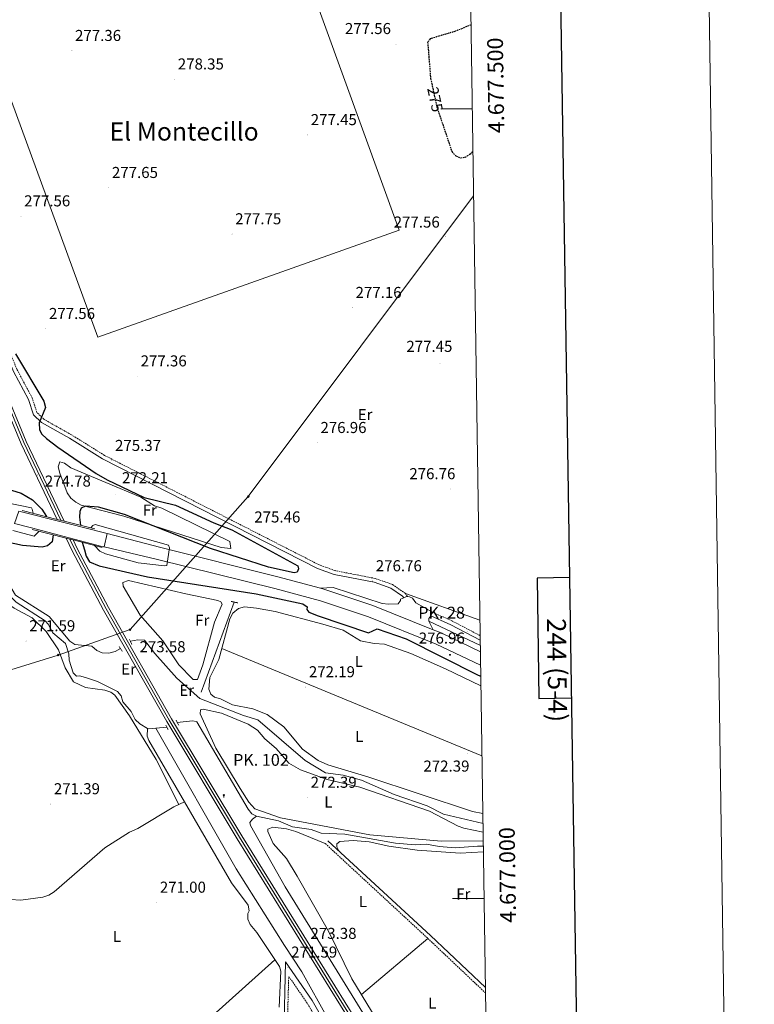
# Model space of a CAD drawing. Units: metres. Extents: x 600527 to 605025, y 4675554 to 4678589.
# Drawn here: x 604560 to 605025, y 4676933 to 4677556 of the extents above; entities that cross this region are included whole.
import ezdxf
from ezdxf.enums import TextEntityAlignment as Align

# ---------------------------------------------------------------- set-up
doc = ezdxf.new("R2010")
doc.units = ezdxf.units.M
doc.header["$MEASUREMENT"] = 0
doc.linetypes.add('TRAZOS', pattern=[0.75, 0.5, -0.25])
doc.linetypes.add('TRAZOSX2', pattern=[1.5, 1, -0.5])
for name, color, linetype, lineweight in [('Carátula', 7, 'Continuous', 5), ('Level 13', 5, 'Continuous', 0), ('Level 15', 1, 'Continuous', 0), ('Level 21', 19, 'Continuous', 0), ('Level 24', 5, 'Continuous', 0), ('Level 34', 2, 'Continuous', 0), ('Level 36', 19, 'Continuous', 40), ('Level 37', 92, 'Continuous', 0), ('Level 4', 36, 'Continuous', 30), ('Level 41', 19, 'Continuous', 0), ('Level 44', 19, 'Continuous', 0), ('Level 45', 19, 'Continuous', 0), ('Level 5', 36, 'Continuous', 0), ('Level 52', 19, 'Continuous', 0), ('Level 54', 13, 'Continuous', 0), ('Level 61', 19, 'Continuous', 0), ('Level 63', 7, 'Continuous', 0), ('Level 7', 1, 'Continuous', 0)]:
    doc.layers.add(name, color=color, linetype=linetype, lineweight=lineweight)
doc.styles.add('Arial', font='ARIAL.TTF', dxfattribs={"height": 0.2})

# ---------------------------------------------------------------- blocks, each defined once
blk = doc.blocks.new('5PATER')
at = {"layer": 'Carátula', "linetype": 'Continuous', "lineweight": 5}
h = blk.add_hatch(color=250, dxfattribs=at)
edge = h.paths.add_edge_path()
edge.add_ellipse((0, 0), major_axis=(-1.33, -1.34), ratio=0.999422, start_angle=0, end_angle=360)
blk = doc.blocks.new('5ROLEO')
at = {"layer": 'Carátula', "linetype": 'Continuous', "lineweight": 5}
for color, points in [(2, [(-0.2, -5.2), (-5.2, -0.1), (-0.2, 5), (0, 2.4), (-0.6, 2.3), (-1, 2.1), (-1.4, 1.8), (-1.7, 1.3), (-1.9, 0.6), (-1.9, -0.2), (-1.9, -0.8), (-1.8, -1.3), (-1.6, -1.7), (-1.4, -2.1), (-1.1, -2.4), (-0.8, -2.6), (-0.4, -2.7), (0, -2.7)]), (250, [(0, -2.7), (-0.4, -2.7), (-0.8, -2.6), (-1.1, -2.4), (-1.4, -2.1), (-1.6, -1.7), (-1.8, -1.3), (-1.9, -0.8), (-1.9, -0.2), (-1.9, 0.6), (-1.7, 1.3), (-1.4, 1.8), (-1, 2.1), (-0.6, 2.3), (0, 2.4), (0, 1.5), (-0.2, 1.5), (-0.5, 1.4), (-0.7, 1.3), (-0.8, 1.1), (-1, 0.9), (-1.1, 0.6), (-1.2, 0.2), (-1.2, -0.2), (-1.2, -0.6), (-1.1, -0.9), (-1, -1.2), (-0.8, -1.4), (-0.7, -1.6), (-0.5, -1.8), (-0.2, -1.8), (0, -1.9)]), (2, [(0, -1.9), (-0.2, -1.8), (-0.5, -1.8), (-0.7, -1.6), (-0.8, -1.4), (-1, -1.2), (-1.1, -0.9), (-1.2, -0.6), (-1.2, -0.2), (-1.2, 0.2), (-1.1, 0.6), (-1, 0.9), (-0.8, 1.1), (-0.7, 1.3), (-0.5, 1.4), (-0.2, 1.5), (0, 1.5), (0.3, 1.5), (0.5, 1.4), (0.7, 1.3), (0.9, 1.1), (1, 0.9), (1.1, 0.6), (1.1, 0.3), (1.2, -0.1), (1.2, -0.5), (1.1, -0.9), (1, -1.2), (0.8, -1.4), (0.7, -1.6), (0.5, -1.8), (0.3, -1.8)]), (2, [(-0.2, -5.2), (0, -2.7), (0.4, -2.7), (0.8, -2.6), (1.1, -2.4), (1.4, -2.1), (1.6, -1.7), (1.8, -1.3), (1.9, -0.7), (1.9, -0.2), (1.9, 0.4), (1.8, 0.9), (1.6, 1.4), (1.4, 1.7), (1.1, 2), (0.8, 2.2), (0.4, 2.3), (0, 2.4), (-0.2, 5), (4.9, -0.1)]), (250, [(0, -2.7), (0, -1.9), (0.3, -1.8), (0.5, -1.8), (0.7, -1.6), (0.8, -1.4), (1, -1.2), (1.1, -0.9), (1.2, -0.5), (1.2, -0.1), (1.1, 0.3), (1.1, 0.6), (1, 0.9), (0.9, 1.1), (0.7, 1.3), (0.5, 1.4), (0.3, 1.5), (0, 1.5), (0, 1.5), (0, 2.4), (0, 2.4), (0.4, 2.3), (0.8, 2.2), (1.1, 2), (1.4, 1.7), (1.6, 1.4), (1.8, 0.9), (1.9, 0.4), (1.9, -0.2), (1.9, -0.7), (1.8, -1.3), (1.6, -1.7), (1.4, -2.1), (1.1, -2.4), (0.8, -2.6), (0.4, -2.7)])]:
    blk.add_hatch(color=color, dxfattribs=at).paths.add_polyline_path(points)
at = {"layer": 'Carátula', "color": 250, "linetype": 'Continuous', "lineweight": 5, "flags": 128}
blk.add_lwpolyline([(-0.1, -5.2), (4.9, -0.1), (-0.1, 5), (-5.2, -0.1), (-0.1, -5.2)], dxfattribs=at)
blk = doc.blocks.new('5HITCA')
at = {"layer": 'Carátula', "linetype": 'Continuous', "lineweight": 5}
h = blk.add_hatch(color=1, dxfattribs=at)
edge = h.paths.add_edge_path()
edge.add_arc((0, 0), 3.1, 0.00109, 360.00109)
at = {"layer": 'Carátula', "color": 250, "linetype": 'Continuous', "lineweight": 5}
blk.add_circle((0, 0, 0), 3.1, dxfattribs=at)
blk = doc.blocks.new('5HITFE')
at = {"layer": 'Carátula', "linetype": 'Continuous', "lineweight": 5}
blk.add_hatch(color=2, dxfattribs=at).paths.add_polyline_path([(0, 9.5), (-4.8, 14.3), (0, 19), (0, 19.1), (4.7, 14.3)])
at = {"layer": 'Carátula', "color": 170, "linetype": 'Continuous', "lineweight": 5}
blk.add_line((0, 9.5), (-4.8, 14.3), dxfattribs=at)
at = {"layer": 'Carátula', "color": 250, "linetype": 'Continuous', "lineweight": 5}
blk.add_line((0, 9.5), (0, 0), dxfattribs=at)
at = {"layer": 'Carátula', "color": 250, "linetype": 'Continuous', "lineweight": 5, "flags": 128}
blk.add_lwpolyline([(0, 9.5), (4.7, 14.3), (0, 19.1), (0, 19), (-4.8, 14.3)], close=True, dxfattribs=at)

msp = doc.modelspace()

# ---------------------------------------------------------------- linework, layer by layer
at = {"layer": 'Level 13', "color": 5, "linetype": 'Continuous', "lineweight": 0, "ltscale": 0.5}
for points in [[(604522.14, 4677230.28, 272.94), (604529.2, 4677220.66, 272.74), (604540.6, 4677213.06, 272.74), (604553.58, 4677191.48, 272.64), (604557.72, 4677187.66, 272.64), (604575.93, 4677175.84, 272.58), (604577.97, 4677173.58, 272.54), (604580.77, 4677168.18, 272.54), (604588.85, 4677161.31, 272.54), (604591.09, 4677154.93, 272.54), (604591.29, 4677150.92, 272.54), (604593.8, 4677142.92, 272.54), (604595.78, 4677140.8, 272.64), (604597.73, 4677140.83, 272.64), (604601.63, 4677139.92, 272.64), (604609.18, 4677137.29, 272.64), (604621.8, 4677131.1, 272.74), (604624.18, 4677128.22, 272.74), (604625.21, 4677124.54, 272.74), (604630.35, 4677118.41, 272.84), (604632.97, 4677113.18, 272.94), (604635.89, 4677110.48, 272.93), (604640.87, 4677107.65, 272.04)], [(604524.4, 4677231.15, 273.14), (604535.04, 4677220.36, 273.14), (604540.54, 4677216.75, 273.14), (604546.08, 4677210.81, 273.14), (604557.25, 4677191.94, 273.03), (604578.48, 4677178.45, 273.24), (604591.55, 4677162.91, 273.24), (604594.82, 4677160.78, 273.24), (604605.6, 4677159.62, 273.24), (604608.76, 4677156.95, 273.14), (604612.17, 4677155.43, 273.14), (604616.37, 4677155.34, 273.14), (604620.24, 4677156.35, 273.14), (604623.64, 4677158.22, 273.03)], [(604674.69, 4677130.56, 272.24), (604695.71, 4677187.62, 272.04)], [(604853.14, 4677047.37, 273.11), (604828.16, 4677053.41, 272.94), (604817.77, 4677058.5, 272.94), (604796.88, 4677065.82, 272.94), (604776.15, 4677074.9, 272.92), (604764.58, 4677078.09, 272.84), (604753.51, 4677079.6, 272.88), (604740.51, 4677087.24, 272.82), (604710.56, 4677113.03, 272.84), (604701.62, 4677115.76, 272.84), (604673.98, 4677126.46, 273.04), (604659.3, 4677139.53, 272.86), (604645.34, 4677155, 272.84), (604638.8, 4677163.44, 272.84), (604634.71, 4677163.77, 272.94), (604629.98, 4677162.79, 272.94)], [(604640.87, 4677107.65, 272.04), (604640.52, 4677102.8, 271.94), (604641.73, 4677099.9, 271.84), (604664.23, 4677061.12, 271.8)], [(604646.11, 4677107.75, 273.04), (604641.44, 4677107.32, 273.04), (604640.87, 4677107.65, 272.04)], [(604653.04, 4677108.38, 273.04), (604646.11, 4677107.75, 273.04)], [(604646.11, 4677107.75, 273.04), (604696.95, 4677018.74, 271.68), (604727.54, 4676970.09, 270.92), (604738.51, 4676953.43, 269.45), (604755.2, 4676923.56, 269.21), (604795.5, 4676860.03, 269.76), (604853.86, 4676762.27, 270.28)], [(604659.63, 4677111.46, 272.44), (604669.34, 4677112.39, 272.34), (604671.68, 4677112.04, 272.34), (604671.98, 4677111.75, 272.33), (604704.44, 4677056.54, 272.24), (604706.82, 4677053.47, 272.34), (604709.76, 4677051.96, 272.34)], [(604664.23, 4677061.12, 271.8), (604657.53, 4677058.02, 270.93), (604634.62, 4677044.18, 270.94), (604629.4, 4677041.96, 271.04), (604613.83, 4677032.03, 270.94), (604581.76, 4677004.08, 270.84), (604578.35, 4677002, 270.88), (604574.51, 4677000.7, 270.92), (604560.65, 4676998.89, 271.04), (604547.48, 4676999.76, 271.14), (604543.76, 4677001.23, 271.24), (604526.39, 4677013.72, 271.24), (604522.79, 4677015.41, 271.26), (604512.82, 4677016.87, 271.46), (604505.04, 4677016.75, 271.54), (604491.95, 4677014.74, 271.54), (604488.28, 4677013.12, 271.54), (604485.71, 4677010.06, 271.54), (604482.72, 4677008.37, 271.54), (604467.6, 4677006.19, 271.45), (604426.42, 4676996.89, 271.44), (604420.84, 4676991.15, 271.64)], [(604664.23, 4677061.12, 271.8), (604693.97, 4677009.87, 271.74), (604704.41, 4676995.68, 271.74), (604705.05, 4676992.19, 271.74), (604704.3, 4676990.43, 271.84), (604704.35, 4676986.93, 271.74), (604705.81, 4676983.38, 271.66), (604709.93, 4676978.46, 271.54), (604724.26, 4676956.9, 271.74), (604725.09, 4676954, 271.74), (604724.06, 4676931.12, 271.64)], [(604709.76, 4677051.96, 272.34), (604707.25, 4677050.17, 271.64), (604705.53, 4677048, 271.64), (604705.95, 4677046.07, 271.64), (604727.97, 4677007.37, 271.58), (604783.29, 4676917.62, 270.61), (604805.23, 4676879.83, 270.12), (604826.58, 4676846, 270.43), (604836.5, 4676827.3, 270.82), (604856.91, 4676794.46, 270.95)], [(604709.76, 4677051.96, 272.34), (604723.61, 4677049.06, 272.24), (604732.61, 4677045.31, 272.34), (604744.31, 4677043.55, 272.34), (604750.76, 4677041.32, 272.24), (604765.7, 4677040.56, 272.24), (604797.72, 4677034.96, 272.24), (604810.27, 4677033.87, 272.34), (604817.37, 4677034.38, 272.34), (604825.37, 4677032.76, 272.24), (604835.49, 4677031.94, 272.24), (604849.67, 4677033.13, 272.24), (604853.35, 4677033, 272.24)]]:
    msp.add_polyline3d(points, dxfattribs=at)
at = {"layer": 'Level 15', "color": 19, "linetype": 'Continuous', "lineweight": 0}
msp.add_polyline3d([(604444.45, 4677806.21, 282.49), (604609.36, 4677355.3, 279.3), (604800.04, 4677423.22, 279.11), (604635.88, 4677875.69, 279.3), (604444.45, 4677806.21, 282.49)], dxfattribs=at)
at = {"layer": 'Level 21', "color": 19, "linetype": 'TRAZOSX2', "lineweight": 0}
for points in [[(604805.38, 4677191.16, 277.09), (604804.04, 4677193.08, 277.09), (604795.85, 4677198.78, 277.34), (604784.86, 4677202.58, 277.09), (604759.51, 4677207.54, 276.12), (604749.41, 4677211.2, 275.88), (604613.54, 4677280.49, 275.88), (604592.7, 4677293.52, 275.64), (604575.16, 4677303.39, 275.39), (604570.81, 4677307.61, 275.39), (604567.8, 4677316.85, 275.39), (604558.27, 4677334.73, 275.15), (604553.02, 4677347.39, 274.91), (604543.96, 4677385.27, 274.91), (604540.2, 4677408.32, 274.91), (604535.26, 4677426.36, 274.66), (604526.13, 4677449.61, 274.66)], [(604851.37, 4677166.33, 276.86), (604833.86, 4677175.55, 277.09), (604821.1, 4677181.2, 277.09)], [(604753.32, 4677034.7, 271.62), (604818.18, 4676974.7, 272.11), (604854.74, 4676940.1, 272.03)], [(604729.05, 4676911.47, 271.24), (604730.19, 4676950.58, 271.24), (604742, 4676933.49, 270.87), (604761.78, 4676898.68, 270.94)]]:
    msp.add_polyline3d(points, dxfattribs=at)
at = {"layer": 'Level 21', "color": 19, "linetype": 'Continuous', "lineweight": 0}
for points in [[(604802.93, 4677190.35, 277.09), (604802.25, 4677191.28, 277.09), (604794.71, 4677196.53, 277.34), (604784.2, 4677200.16, 277.09), (604758.84, 4677205.12, 276.12), (604748.41, 4677208.91, 275.88), (604612.31, 4677278.32, 275.88), (604591.42, 4677291.37, 275.64), (604573.65, 4677301.37, 275.39), (604568.62, 4677306.25, 275.39), (604565.5, 4677315.87, 275.39), (604556, 4677333.66, 275.15), (604550.64, 4677346.61, 274.91), (604541.51, 4677384.77, 274.91), (604537.75, 4677407.79, 274.91), (604532.89, 4677425.57, 274.66), (604523.8, 4677448.7, 274.66)], [(604851.41, 4677163.48, 276.85), (604832.78, 4677173.3, 277.09), (604820.09, 4677178.92, 277.09)], [(604755.02, 4677036.53, 271.62), (604819.89, 4676976.52, 272.11), (604854.69, 4676943.59, 272.04)], [(604727.11, 4676912.07, 271.24), (604728.03, 4676959.76, 271.37)], [(604728.03, 4676959.76, 271.4), (604744.92, 4676935.32, 270.87), (604764.75, 4676900.42, 270.94), (604798.94, 4676844.32, 271.09), (604841.14, 4676768.33, 271.4), (604857.66, 4676743.67, 271.35)]]:
    msp.add_polyline3d(points, dxfattribs=at)
at = {"layer": 'Level 21', "color": 19, "linetype": 'Continuous', "lineweight": 13}
for points in [[(604559.26, 4677245.28, 280.66), (604561.94, 4677244.6, 280.69), (604607.84, 4677232.94, 281.26), (604608.41, 4677232.79, 281.27), (604615.19, 4677231.04, 281.25)], [(604556.68, 4677237.4, 280.63), (604567.28, 4677234.61, 280.75), (604611.94, 4677222.86, 281.26), (604613.02, 4677222.58, 281.27), (604613.28, 4677222.52, 281.27)], [(604615.19, 4677231.04, 281.25), (604648.38, 4677222.47, 281.13), (604723.26, 4677203.66, 277.41), (604750.24, 4677196.39, 276.63)], [(604613.28, 4677222.52, 281.27), (604647.01, 4677214.65, 281.13), (604721.35, 4677196.28, 277.41), (604750.23, 4677188.49, 276.56), (604780.72, 4677178.26, 276.31), (604823.52, 4677161.06, 276.95), (604851.64, 4677147.63, 276.93)], [(604750.24, 4677196.39, 276.59), (604758.4, 4677196.9, 276.49), (604789.24, 4677186.7, 276.59), (604793.27, 4677186.24, 276.66), (604799.4, 4677186.46, 276.79), (604800.92, 4677188.62, 276.89), (604800.91, 4677189.4, 276.89), (604802.93, 4677190.35, 276.85), (604804.76, 4677191.21, 276.81), (604805.38, 4677191.16, 276.81), (604806.72, 4677191.04, 276.79), (604808.48, 4677190.1, 276.79), (604810.67, 4677187.22, 276.79), (604821.1, 4677181.2, 276.89), (604820.09, 4677178.92, 276.89), (604818.75, 4677177.14, 276.89), (604818.78, 4677175.59, 276.89)], [(604750.24, 4677196.39, 276.63), (604752.44, 4677195.8, 276.56), (604783.36, 4677185.42, 276.31), (604821.68, 4677170.02, 276.88)], [(604851.46, 4677160.05, 275.92), (604818.78, 4677175.59, 276.89)], [(604818.78, 4677175.59, 276.89), (604821.68, 4677170.02, 276.89)], [(604821.68, 4677170.02, 276.88), (604826.59, 4677168.04, 276.95), (604851.52, 4677156.14, 276.93)]]:
    msp.add_polyline3d(points, dxfattribs=at)
at = {"layer": 'Level 21', "color": 1, "linetype": 'Continuous', "lineweight": 0}
for points in [[(604561.36, 4677245.67, 279.75), (604583.6, 4677240.01, 280.04)], [(604583.6, 4677240.01, 280.04), (604588.06, 4677238.87, 280.1)], [(604588.06, 4677238.87, 280.1), (604607.43, 4677233.94, 280.35)], [(604589.28, 4677228.12, 280.85), (604567.8, 4677233.63, 280.95)], [(604593.75, 4677226.97, 280.83), (604589.28, 4677228.12, 280.85)], [(604612.18, 4677222.25, 280.75), (604593.75, 4677226.97, 280.83)]]:
    msp.add_polyline3d(points, dxfattribs=at)
at = {"layer": 'Level 21', "color": 1, "linetype": 'TRAZOS', "lineweight": 0}
for points in [[(604693.84, 4677188.01, 272.33), (604698.14, 4677187.1, 272.33)], [(604630.96, 4677160.69, 273.43), (604629.35, 4677164.16, 273.43)], [(604622.81, 4677159.39, 273.23), (604625, 4677156.32, 273.33)], [(604660.53, 4677109.62, 273.33), (604658.92, 4677112.9, 273.33)], [(604652.36, 4677109.68, 273.33), (604653.77, 4677106.98, 273.33)]]:
    msp.add_polyline3d(points, dxfattribs=at)
at = {"layer": 'Level 24', "color": 19, "linetype": 'Continuous', "lineweight": 0}
for points in [[(604222.69, 4678315.01, 274.31), (604296, 4678081.93, 274.54), (604323.31, 4677998.26, 274.3), (604337.92, 4677949.63, 274.3), (604353.49, 4677902.46, 274.3), (604421, 4677687.42, 274.54), (604461.56, 4677564.32, 274.54), (604496.07, 4677455.96, 274.78), (604519.27, 4677387.94, 274.54), (604560.73, 4677287.86, 274.54), (604583.6, 4677240.01, 274.37)], [(604226.38, 4678315.06, 274.31), (604299.37, 4678083, 274.54), (604326.68, 4677999.32, 274.3), (604341.29, 4677950.69, 274.3), (604356.85, 4677903.54, 274.3), (604424.37, 4677688.5, 274.54), (604464.93, 4677565.41, 274.54), (604499.43, 4677457.06, 274.78), (604522.58, 4677389.19, 274.54), (604563.96, 4677289.3, 274.54), (604588.06, 4677238.87, 274.36)], [(604589.28, 4677228.12, 274.37), (604593.17, 4677219.99, 274.3), (604612.98, 4677182.56, 274.54), (604653, 4677111.93, 274.3), (604697.44, 4677037.72, 273.81), (604782.46, 4676900.49, 273.81), (604857.15, 4676778.38, 273.81)], [(604593.75, 4677226.97, 274.36), (604596.33, 4677221.58, 274.3), (604616.09, 4677184.26, 274.54), (604656.05, 4677113.71, 274.3), (604700.46, 4677039.56, 273.81), (604785.47, 4676902.34, 273.81), (604857.04, 4676785.32, 273.81)]]:
    msp.add_polyline3d(points, dxfattribs=at)
at = {"layer": 'Level 24', "color": 19, "linetype": 'Continuous', "lineweight": 0, "ltscale": 0.5}
for points in [[(604224.62, 4678315.04, 274.03), (604234.8, 4678282.69, 274.34), (604297.77, 4678082.49, 274.54), (604325.08, 4677998.82, 274.29), (604339.7, 4677950.19, 274.29), (604355.26, 4677903.03, 274.29), (604422.77, 4677687.99, 274.54), (604463.33, 4677564.9, 274.54), (604497.83, 4677456.54, 274.78), (604521.01, 4677388.6, 274.54), (604562.43, 4677288.62, 274.54), (604585.95, 4677239.41, 274.37)], [(604591.59, 4677227.53, 274.37), (604594.8, 4677220.81, 274.3), (604614.58, 4677183.44, 274.54), (604654.58, 4677112.84, 274.3), (604699, 4677038.67, 273.81), (604784.02, 4676901.44, 273.81), (604857.1, 4676781.96, 273.81)]]:
    msp.add_polyline3d(points, dxfattribs=at)
at = {"layer": 'Level 34', "color": 19, "linetype": 'Continuous', "lineweight": 13, "ltscale": 0.5}
msp.add_polyline3d([(601415.86, 4676953.08, 284.7), (601607, 4676806.79, 283.81), (601895.52, 4676737.89, 273.13), (602217.6, 4676630.2, 273.06), (602542.02, 4676527.77, 272.82), (602897.64, 4676695.16, 272.71), (603364.67, 4676809.17, 273.04), (603565.51, 4676855.98, 272.69), (603740.54, 4676897.85, 272.51), (603813.38, 4676915.25, 272.06), (604584.34, 4677154.1, 271.32), (604629.79, 4677170.19, 273.69), (604704.6, 4677254.39, 275.78), (604847.22, 4677444.9, 276.36)], dxfattribs=at)
at = {"layer": 'Level 36', "color": 92, "linetype": 'Continuous', "lineweight": 0}
for points in [[(604585.2, 4677276.46, 272.11), (604588.35, 4677275.64, 272.11), (604592.25, 4677272.68, 272.11), (604636.52, 4677254.1, 272.31), (604645.13, 4677248.62, 272.31), (604649.82, 4677247.13, 272.31), (604692.93, 4677226.02, 272.71), (604693.58, 4677221.58, 273.45), (604687.46, 4677222.21, 273.31), (604625.79, 4677242.09, 273.51), (604598.84, 4677249.06, 273.51), (604595.32, 4677250.95, 273.51), (604592.26, 4677253.52, 273.31), (604589.86, 4677256.89, 273.12), (604585.2, 4677269.33, 272.56), (604584.28, 4677273.32, 272.25), (604585.2, 4677276.46, 272.11)], [(604402.62, 4677264.98, 271.52), (604458.66, 4677245.59, 271.7), (604485.53, 4677235.54, 271.32), (604503.69, 4677227.2, 271.21), (604533.74, 4677211.01, 271.12), (604536.66, 4677208.27, 271.12), (604539.18, 4677204.66, 271.12), (604548.48, 4677189.07, 271.32), (604556.34, 4677183.75, 271.32), (604567.71, 4677177.71, 271.32), (604576.72, 4677169.01, 271.32), (604584.36, 4677157.35, 271.32), (604588.73, 4677145.93, 271.25), (604594.02, 4677137.15, 271.12), (604601.45, 4677133.5, 271.12), (604613.75, 4677131.8, 271.01), (604617.53, 4677130.67, 270.96), (604620.2, 4677128.74, 270.92), (604629.34, 4677115.66, 271.12), (604646.17, 4677088.02, 270.88), (604660.59, 4677059.43, 271.12)], [(604665.06, 4677192.92, 271.72), (604628.71, 4677201.26, 272.11), (604625.27, 4677200.08, 272.11), (604625.31, 4677197.75, 272.11), (604636.1, 4677179.25, 272.11), (604650.55, 4677163.16, 272.11), (604660.56, 4677147.89, 272.11), (604669.25, 4677138.95, 272.11), (604669.79, 4677138.55, 272.11), (604672.51, 4677138.59, 272.11), (604675.82, 4677147.79, 272.11), (604683.22, 4677174.92, 272.11), (604688.1, 4677186.28, 272.11), (604687.3, 4677187.82, 272.11), (604685.35, 4677188.57, 272.11), (604665.06, 4677192.92, 271.72)], [(604851.22, 4677176.07, 277.01), (604804.04, 4677193.08, 277.09)], [(604851.84, 4677134.58, 272.23), (604829.35, 4677145.32, 272.52), (604807.44, 4677154.97, 272.58), (604790.78, 4677161.04, 272.51), (604784.16, 4677161.33, 272.31), (604775.58, 4677163.14, 272.51), (604764.7, 4677169.77, 272.51), (604751.76, 4677173.69, 272.51), (604721.62, 4677181.59, 272.5), (604709.76, 4677183.74, 272.36), (604702.13, 4677184.55, 272.31), (604698.29, 4677183.63, 272.31), (604694.8, 4677180.55, 272.31), (604692.92, 4677177.02, 272.31), (604685.93, 4677151.24, 272.11), (604680.27, 4677139.88, 272.11), (604679.61, 4677132.48, 271.91), (604680.82, 4677129.38, 271.91), (604683.18, 4677127.48, 271.91), (604687.04, 4677126.4, 271.91), (604694.54, 4677122.6, 271.91), (604707.41, 4677119.95, 271.84), (604716.54, 4677116.51, 271.74), (604727.04, 4677108.71, 271.91), (604738.92, 4677094.51, 271.91), (604748.74, 4677087.4, 271.91), (604755.02, 4677084.65, 271.91), (604780.22, 4677077.01, 271.88), (604846.49, 4677054.96, 271.72), (604853.04, 4677053.75, 271.88)], [(604852.5, 4677090.34, 272.28), (604687.81, 4677158.2, 271.92)], [(604853.3, 4677036.39, 271.98), (604826.66, 4677036.13, 272.12), (604781.43, 4677040.26, 272.32), (604724.87, 4677051.04, 272.52), (604708.64, 4677056.68, 272.33), (604704.83, 4677060.96, 272.18), (604699.37, 4677069.51, 272.1), (604684.1, 4677095.14, 272.22), (604674.06, 4677116.76, 272.12), (604674.41, 4677119.49, 272.12), (604675.96, 4677119.9, 272.32), (604687.61, 4677117.38, 272.32), (604704.58, 4677110.38, 272.32), (604710.4, 4677106.43, 272.32), (604715.14, 4677101.06, 272.32), (604722.24, 4677094.95, 272.32), (604730.25, 4677085.62, 272.32), (604737.68, 4677081.32, 272.13), (604754.44, 4677075.23, 272.12), (604775.12, 4677070.49, 272.12), (604819.31, 4677055.24, 271.92), (604837.34, 4677045.79, 272.12), (604841.1, 4677044.41, 272.31), (604853.22, 4677041.86, 272.32)], [(604753.32, 4677034.7, 271.52), (604734.65, 4677042.34, 271.72), (604728.67, 4677044.03, 271.72), (604720.1, 4677045.07, 271.92), (604717.01, 4677043.85, 271.92), (604717.03, 4677042.3, 271.92), (604720.34, 4677034.81, 271.92), (604728.67, 4677025.23, 271.73), (604735.62, 4677013.96, 271.72), (604755.32, 4676979.15, 271.72), (604770.21, 4676949.01, 271.72), (604856.72, 4676806.76, 271.46)], [(604853.41, 4677029.37, 271.85), (604838.78, 4677028.7, 271.92), (604811.42, 4677030.51, 271.92), (604793.55, 4677032.97, 271.92), (604781.05, 4677035.87, 271.92), (604770.98, 4677036.59, 271.92), (604762.44, 4677036.07, 271.92), (604760.52, 4677034.49, 271.92), (604760.55, 4677032.54, 271.92), (604761.59, 4677030.45, 271.72)], [(604776.22, 4676939.13, 271.72), (604818.18, 4676974.7, 271.72)], [(604589.14, 4676842.25, 271.11), (604721.48, 4676961.09, 271.11)]]:
    msp.add_polyline3d(points, dxfattribs=at)
at = {"layer": 'Level 4', "color": 39, "linetype": 'TRAZOSX2', "lineweight": 30}
msp.add_polyline3d([(604845.6, 4677553.15, 275.01), (604835.74, 4677549.05, 275.01), (604820.41, 4677544.51, 275.01), (604819.78, 4677544.24, 275.01), (604818.1, 4677542.21, 275.01), (604819.95, 4677519.2, 275.01), (604820.66, 4677515.95, 275.01), (604823.79, 4677501.6, 275.01), (604825.23, 4677497.29, 275.01), (604833.42, 4677472.84, 275.01), (604836.03, 4677470.1, 275.01), (604839.02, 4677468.93, 275.01), (604841.91, 4677469.34, 275.01), (604844.9, 4677471.14, 275.01), (604846.8, 4677473.03, 275.01)], dxfattribs=at)
at = {"layer": 'Level 4', "color": 36, "linetype": 'Continuous', "lineweight": 30}
for points in [[(604557.33, 4677344.78, 275.01), (604575.26, 4677314.87, 275.01), (604576.26, 4677310.88, 275.01), (604572.2, 4677301.04, 275.01), (604572.32, 4677296.71, 275.01), (604573.91, 4677293.92, 275.01), (604576.76, 4677291.12, 275.01), (604583.95, 4677285.72, 275.01), (604608.22, 4677268.98, 275.01), (604615.21, 4677265.05, 275.01), (604638.64, 4677253.82, 275.01), (604658.55, 4677248.95, 275.01), (604682.73, 4677237.75, 275.01), (604694.18, 4677233.28, 275.01), (604735.92, 4677210.48, 275.01), (604736.36, 4677208.61, 275.01), (604735.46, 4677206.48, 275.01), (604733.59, 4677206.08, 275.01), (604717.41, 4677209.65, 275.01), (604680.58, 4677221.61, 275.01), (604626.21, 4677243.07, 275.01), (604609.78, 4677247.63, 275.01), (604601.62, 4677248.44, 275.01), (604598.82, 4677247.05, 275.01), (604597.88, 4677244.99, 275.01), (604597.73, 4677241.32, 275.01), (604598.38, 4677236.25, 275.01)], [(604510.85, 4677275.97, 275.01), (604512.06, 4677272.53, 275.01), (604513.91, 4677271.25, 275.01), (604515.36, 4677269.48, 275.01), (604517.31, 4677267.39, 275.01), (604545.01, 4677261.34, 275.01), (604560.72, 4677256.63, 275.01), (604568.07, 4677252.44, 275.01), (604573.85, 4677246.54, 275.01), (604576.82, 4677241.74, 275.01)], [(604580.97, 4677230.25, 275.01), (604580.52, 4677225.84, 275.01), (604577.47, 4677223.26, 275.01), (604574.04, 4677222.4, 275.01), (604561.59, 4677223.39, 275.01), (604548.9, 4677226.21, 275.01), (604529.31, 4677232.51, 275.01), (604526.32, 4677231.88, 275.01)], [(604599.4, 4677225.52, 275.01), (604600.9, 4677220.74, 275.01), (604601.9, 4677216.67, 275.01), (604604, 4677213, 275.01), (604610.14, 4677210.48, 275.01), (604640.8, 4677203.54, 275.01), (604709.49, 4677192.9, 275.01), (604739.15, 4677186.59, 275.01), (604741.92, 4677184.55, 275.01), (604741.65, 4677182.96, 275.01), (604742.9, 4677181.23, 275.01), (604748.89, 4677178.95, 275.01), (604780.58, 4677168.23, 275.01), (604786.13, 4677170.6, 275.01), (604804.52, 4677164.45, 275.01), (604850.11, 4677141.34, 275.01), (604851.75, 4677140.61, 275.01)]]:
    msp.add_polyline3d(points, dxfattribs=at)
at = {"layer": 'Level 5', "color": 36, "linetype": 'Continuous', "lineweight": 0}
for points in [[(604568.44, 4677243.87, 280.01), (604567.7, 4677246.43, 280.01), (604567.39, 4677247.3, 280.01), (604551.96, 4677250.4, 280.01)], [(604555.48, 4677232.92, 280.01), (604569, 4677229.46, 280.01), (604572.24, 4677232.49, 280.01)], [(604605.02, 4677234.56, 280.01), (604606.09, 4677236.08, 280.01), (604607.61, 4677236.76, 280.01), (604654.13, 4677223.74, 280.01), (604654.8, 4677221.99, 280.01), (604653.06, 4677210.83, 280.01), (604651.55, 4677210.48, 280.01), (604634.84, 4677212.5, 280.01), (604614.28, 4677218.18, 280.01), (604610.63, 4677219.84, 280.01), (604607.27, 4677223.51, 280.01)]]:
    msp.add_polyline3d(points, dxfattribs=at)
at = {"layer": 'Level 52', "color": 19, "linetype": 'Continuous', "lineweight": 0}
msp.add_polyline3d([(604444.45, 4677806.21, 282.49), (604635.88, 4677875.69, 279.3), (604800.04, 4677423.22, 279.11), (604609.36, 4677355.3, 279.3), (604444.45, 4677806.21, 282.49)], close=True, dxfattribs=at)
at = {"layer": 'Level 54', "color": 19, "linetype": 'Continuous', "lineweight": 0}
for points in [[(604588.06, 4677238.87, 274.36), (604583.6, 4677240.01, 274.37), (604560.73, 4677287.86, 274.54), (604519.27, 4677387.94, 274.54), (604496.07, 4677455.96, 274.78), (604461.56, 4677564.32, 274.54), (604421, 4677687.42, 274.54), (604353.49, 4677902.46, 274.3), (604337.92, 4677949.63, 274.3), (604323.31, 4677998.26, 274.3), (604296, 4678081.93, 274.54), (604222.69, 4678315.01, 274.31), (604226.38, 4678315.06, 274.31), (604299.37, 4678083, 274.54), (604326.68, 4677999.32, 274.3), (604341.29, 4677950.69, 274.3), (604356.85, 4677903.54, 274.3), (604424.37, 4677688.5, 274.54), (604464.93, 4677565.41, 274.54), (604499.43, 4677457.06, 274.78), (604522.58, 4677389.19, 274.54), (604563.96, 4677289.3, 274.54), (604588.06, 4677238.87, 274.36)], [(604857.04, 4676785.32, 273.81), (604857.15, 4676778.38, 273.81), (604782.46, 4676900.49, 273.81), (604697.44, 4677037.72, 273.81), (604653, 4677111.93, 274.3), (604612.98, 4677182.56, 274.54), (604593.17, 4677219.99, 274.3), (604589.28, 4677228.12, 274.37), (604593.75, 4677226.97, 274.36), (604596.33, 4677221.58, 274.3), (604616.09, 4677184.26, 274.54), (604656.05, 4677113.71, 274.3), (604700.46, 4677039.56, 273.81), (604785.47, 4676902.34, 273.81), (604857.04, 4676785.32, 273.81)]]:
    msp.add_polyline3d(points, close=True, dxfattribs=at)
at = {"layer": 'Level 54', "color": 135, "linetype": 'Continuous', "lineweight": 0}
msp.add_polyline3d([(604615.19, 4677231.04, 281.25), (604613.28, 4677222.52, 281.27), (604613.02, 4677222.58, 281.27), (604611.94, 4677222.86, 281.26), (604567.28, 4677234.61, 280.75), (604556.68, 4677237.4, 280.63), (604559.26, 4677245.28, 280.66), (604561.94, 4677244.6, 280.69), (604607.84, 4677232.94, 281.26), (604608.41, 4677232.79, 281.27), (604615.19, 4677231.04, 281.25)], close=True, dxfattribs=at)
at = {"layer": 'Level 54', "color": 13, "linetype": 'Continuous', "lineweight": 0}
msp.add_polyline3d([(604750.24, 4677196.39, 276.59), (604752.44, 4677195.8, 276.56), (604783.36, 4677185.42, 276.31), (604821.68, 4677170.02, 276.89), (604826.59, 4677168.04, 276.95), (604851.52, 4677156.14, 276.93), (604851.64, 4677147.63, 276.93), (604823.52, 4677161.06, 276.95), (604780.72, 4677178.26, 276.31), (604750.23, 4677188.49, 276.56), (604721.35, 4677196.28, 277.41), (604647.01, 4677214.65, 281.13), (604613.28, 4677222.52, 281.27), (604615.19, 4677231.04, 281.25), (604648.38, 4677222.47, 281.13), (604723.26, 4677203.66, 277.41), (604750.24, 4677196.39, 276.59)], close=True, dxfattribs=at)
at = {"layer": 'Level 61', "color": 19, "linetype": 'Continuous', "lineweight": 0}
msp.add_polyline3d([(601430.17, 4675960.42, 0.01), (601396.83, 4678273.56, 0.01), (604834.12, 4678323.97, 0.01), (604868.58, 4676010.84, 0.01), (601430.17, 4675960.42, 0.01)], close=True, dxfattribs=at)
at = {"layer": 'Level 63', "linetype": 'Continuous', "lineweight": 0}
msp.add_polyline3d([(600570.36, 4675553.72, -0.24), (600526.84, 4678523.4, -0.24), (604981.34, 4678588.72, -0.24), (605024.86, 4675619.04, -0.24), (600570.36, 4675553.72, -0.24)], close=True, dxfattribs=at)
at = {"layer": 'Level 63', "linetype": 'Continuous', "lineweight": 30}
for points in [[(601335.32, 4678322.72, -0.24), (601372.75, 4675908.02, -0.24), (604927.3, 4675963.15, -0.24), (604889.91, 4678374.84, -0.24), (601335.32, 4678322.72, -0.24)], [(604908.08, 4677203.1, -0.25), (604887.42, 4677202.8, -0.25), (604888.54, 4677126.63, -0.25), (604909.26, 4677126.94, -0.25)]]:
    msp.add_polyline3d(points, dxfattribs=at)
at = {"layer": 'Level 63', "linetype": 'Continuous', "lineweight": 0}
for points in [[(604846.39, 4677500.01, 0.01), (604826.39, 4677500.01, 0.01)], [(604853.84, 4677000.01, 0.01), (604833.84, 4677000.01, 0.01)]]:
    msp.add_polyline3d(points, dxfattribs=at)

# ---------------------------------------------------------------- block references
at = {"layer": 'Level 21', "color": 19, "linetype": 'Continuous', "lineweight": 0, "xscale": 0.09999983015004542, "yscale": 0.09999983015004542}
for p in [(604836.67, 4677166.48, 276.52), (604832.26, 4677154.22, 276.2)]:
    msp.add_blockref('5HITCA', p, dxfattribs=at)
at = {"layer": 'Level 24', "color": 5, "linetype": 'Continuous', "lineweight": 0, "xscale": 0.09999983015004542, "yscale": 0.09999983015004542}
msp.add_blockref('5HITFE', (604689.06, 4677063.95, 273.6), dxfattribs=at)
at = {"layer": 'Level 34', "color": 2, "linetype": 'Continuous', "lineweight": 0, "xscale": 0.09999983015004542, "yscale": 0.09999983015004542}
for p in [(604704.6, 4677254.39, 275.78), (604629.79, 4677170.19, 273.69), (604584.34, 4677154.1, 271.32)]:
    msp.add_blockref('5ROLEO', p, dxfattribs=at)
at = {"layer": 'Level 7', "color": 19, "linetype": 'Continuous', "lineweight": 0, "xscale": 0.09999983015004542, "yscale": 0.09999983015004542}
for p in [(604592.94, 4677536.72, 277.36), (604798.03, 4677540.68, 277.56), (604657.97, 4677518.67, 278.36), (604742.14, 4677483.42, 277.46), (604616.26, 4677449.96, 277.66), (604560.73, 4677431.99, 277.56), (604694.3, 4677420.65, 277.76), (604829.47, 4677419.25, 277.56), (604770.48, 4677374, 277.17), (604576.42, 4677360.67, 277.56), (604825.87, 4677338.49, 277.46), (604634.45, 4677330.66, 277.36), (604748.28, 4677288.48, 276.97), (604618.17, 4677277.12, 275.37), (604571.23, 4677268.08, 274.79), (604620.34, 4677255.94, 272.22), (604832.55, 4677259.26, 276.77), (604706.38, 4677231.82, 275.47), (604783.28, 4677200.94, 276.77), (604843.29, 4677168.81, 276.97), (604563.92, 4677162.96, 271.6), (604633.75, 4677149.66, 273.59), (604740.94, 4677133.82, 272.2), (604843.49, 4677091.86, 272.4), (604742.03, 4677063.84, 272.4), (604579.53, 4677059.75, 271.4), (604646.62, 4676997.4, 271), (604741.96, 4676968.16, 273.39), (604729.7, 4676956.3, 271.6)]:
    msp.add_blockref('5PATER', p, dxfattribs=at)

# ---------------------------------------------------------------- texts
at = {"layer": 'Level 37', "color": 92, "linetype": 'Continuous', "lineweight": 0, "style": 'Arial'}
for s, p in [('Er', (604778.52, 4677306.34, 277.07)), ('Fr', (604642.24, 4677245.86, 273.61)), ('Er', (604584.26, 4677210.59, 273.8)), ('Fr', (604675.44, 4677176.09, 272.03)), ('L', (604774.49, 4677150.01, 272.14)), ('Er', (604628.83, 4677145.17, 273.57)), ('Er', (604665.6, 4677131.74, 272.91)), ('L', (604774.84, 4677102.57, 272.04)), ('L', (604755.26, 4677061.04, 272.27)), ('L', (604777.19, 4676997.97, 271.16)), ('Fr', (604840.7, 4677002.78, 271.72)), ('L', (604621.44, 4676975.93, 270.45)), ('L', (604820.97, 4676933.7, 271.48))]:
    msp.add_text(s, height=7, dxfattribs=at).set_placement(p, align=Align.MIDDLE_CENTER)
at = {"layer": 'Level 41', "color": 19, "linetype": 'Continuous', "lineweight": 0, "style": 'Arial'}
for s, p in [('277.36', (604594.92, 4677540.72, 277.36)), ('277.56', (604765.74, 4677545.1, 277.56)), ('278.35', (604659.96, 4677522.67, 278.36)), ('277.45', (604744.12, 4677487.42, 277.46)), ('277.65', (604618.25, 4677453.96, 277.66)), ('277.56', (604562.72, 4677435.99, 277.56)), ('277.75', (604696.29, 4677424.65, 277.76)), ('277.56', (604796.62, 4677422.57, 277.56)), ('277.16', (604772.46, 4677378, 277.17)), ('277.56', (604578.41, 4677364.67, 277.56)), ('277.45', (604804.63, 4677343.86, 277.46)), ('277.36', (604636.44, 4677334.66, 277.36)), ('276.96', (604750.26, 4677292.48, 276.97)), ('275.37', (604620.22, 4677281.12, 275.37)), ('272.21', (604624.62, 4677260.67, 272.22)), ('276.76', (604806.52, 4677263.26, 276.77)), ('274.78', (604575.78, 4677258.54, 274.79)), ('275.46', (604708.37, 4677235.82, 275.47)), ('276.76', (604785.27, 4677204.94, 276.77)), ('271.59', (604565.91, 4677166.96, 271.6)), ('273.58', (604635.73, 4677153.66, 273.59)), ('276.96', (604812.48, 4677159.14, 276.97)), ('272.19', (604742.93, 4677137.82, 272.2)), ('272.39', (604815.42, 4677078.09, 272.4)), ('272.39', (604744.02, 4677067.84, 272.4)), ('271.39', (604581.52, 4677063.75, 271.4)), ('271.00', (604648.6, 4677001.4, 271)), ('273.38', (604743.95, 4676972.16, 273.39)), ('271.59', (604731.69, 4676960.3, 271.6))]:
    msp.add_text(s, height=7, dxfattribs=at).set_placement(p, align=Align.BOTTOM_LEFT)
at = {"layer": 'Level 41', "color": 39, "linetype": 'Continuous', "lineweight": 0, "style": 'Arial'}
msp.add_text('275', height=7, rotation=-77.68295, dxfattribs=at).set_placement((604822.86, 4677505.85, 275.01), align=Align.MIDDLE_CENTER)
at = {"layer": 'Level 44', "color": 19, "linetype": 'Continuous', "lineweight": 0, "style": 'Arial'}
for s, p in [('PK. 28', (604812.15, 4677174.82, 276.74)), ('PK. 102', (604694.95, 4677081.61, 272.16))]:
    msp.add_text(s, height=7.5, dxfattribs=at).set_placement(p, align=Align.BOTTOM_LEFT)
at = {"layer": 'Level 45', "color": 19, "linetype": 'Continuous', "lineweight": 0, "style": 'Arial'}
msp.add_text('El Montecillo', height=11.5, dxfattribs=at).set_placement((604663.97, 4677485.59, 277.68), align=Align.MIDDLE_CENTER)
at = {"layer": 'Level 63', "linetype": 'Continuous', "lineweight": 0, "style": 'Arial'}
for s, p in [('4.677.500', (604856.18, 4677514.72, 0.01)), ('4.677.000', (604863.63, 4677014.72, 0.01))]:
    msp.add_text(s, height=10, rotation=90.85375, dxfattribs=at).set_placement(p, align=Align.TOP_CENTER)
msp.add_text('244 (5-4)', height=12, rotation=-89.15939, dxfattribs=at).set_placement((604900.05, 4677144.49, 0.01), align=Align.MIDDLE_CENTER)

doc.saveas('drawing.dxf')
